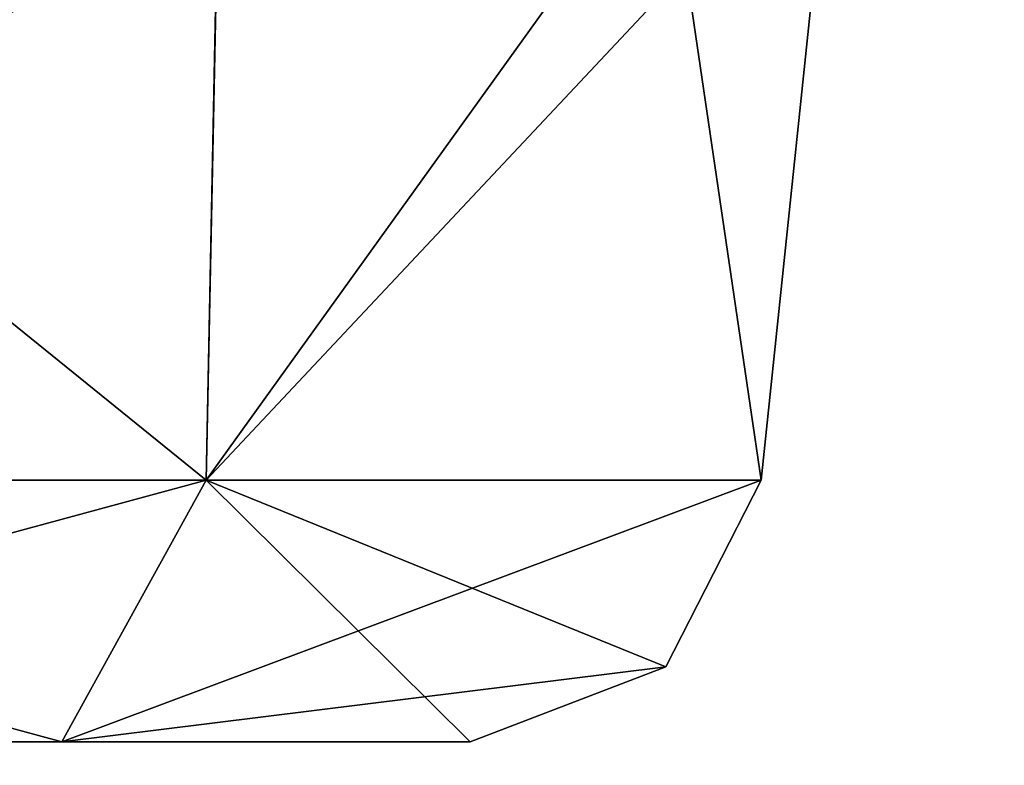
# Model space of a CAD drawing. Units: millimetres. Extents: x -45 to 181, y -63 to 24.
# Drawn here: x 18 to 20, y -10 to -9 of the extents above; entities that cross this region are included whole.
import ezdxf

# ---------------------------------------------------------------- set-up
doc = ezdxf.new("R2010")
doc.units = ezdxf.units.MM
doc.header["$LTSCALE"] = 33.374815
for name, color, linetype in [('1005', 7, 'CONTINUOUS'), ('1006', 7, 'CONTINUOUS'), ('1125', 7, 'CONTINUOUS'), ('1129', 7, 'CONTINUOUS'), ('547', 7, 'CONTINUOUS'), ('548', 7, 'CONTINUOUS'), ('565', 7, 'CONTINUOUS'), ('641', 7, 'CONTINUOUS'), ('642', 7, 'CONTINUOUS'), ('747', 7, 'CONTINUOUS'), ('845', 7, 'CONTINUOUS')]:
    doc.layers.add(name, color=color, linetype=linetype)

msp = doc.modelspace()

# ---------------------------------------------------------------- linework, layer by layer
at = {"layer": '1005', "color": 3, "linetype": 'CONTINUOUS'}
for points in [[(17.7418, -4.1397, 0.9675), (18.3076, -4.052), (17.8495, -10.0123, 0.3515), (17.7418, -4.1397, 0.9675)], [(18.3076, -4.052), (17.9952, -10.0123), (17.8495, -10.0123, 0.3515), (18.3076, -4.052)]]:
    msp.add_3dface(points, dxfattribs=at)
at = {"layer": '1006', "color": 3, "linetype": 'CONTINUOUS'}
msp.add_3dface([(18.3076, -4.052), (18.1284, -4.0798, -0.6055), (17.9952, -10.0123), (18.3076, -4.052)], dxfattribs=at)
at = {"layer": '1125', "linetype": 'CONTINUOUS'}
for points in [[(15.8016, -8.7525, -7.4326), (19.813, -8.0864, -8.2068), (0, -10.0523), (15.8016, -8.7525, -7.4326)], [(0, -10.0523), (19.813, -8.0864, -8.2068), (7.8989, -9.7786, -1.4544), (0, -10.0523)], [(7.8989, -9.7786, -1.4544), (19.813, -8.0864, -8.2068), (17.4, -8.7527, -1.4639), (7.8989, -9.7786, -1.4544)]]:
    msp.add_3dface(points, dxfattribs=at)
at = {"layer": '1129', "linetype": 'CONTINUOUS'}
for points in [[(19.813, -8.0864, 8.2068), (15.8014, -8.7526, 7.4325), (7.244, -9.823, 1.2595), (19.813, -8.0864, 8.2068)], [(7.9956, -9.772, 1.4562), (19.813, -8.0864, 8.2068), (7.244, -9.823, 1.2595), (7.9956, -9.772, 1.4562)], [(8.7375, -9.7217, 1.2396), (19.813, -8.0864, 8.2068), (7.9956, -9.772, 1.4562), (8.7375, -9.7217, 1.2396)], [(17.4374, -8.7471, 1.4647), (19.813, -8.0864, 8.2068), (8.7375, -9.7217, 1.2396), (17.4374, -8.7471, 1.4647)]]:
    msp.add_3dface(points, dxfattribs=at)
at = {"layer": '547', "color": 3, "linetype": 'CONTINUOUS'}
for points in [[(19.3971, -9.5646), (19.5167, -8.4265), (19.2361, -8.4687, 1.0173), (19.3971, -9.5646)], [(18.4485, -9.5646, 1.6429), (19.3971, -9.5646), (19.2361, -8.4687, 1.0173), (18.4485, -9.5646, 1.6429)], [(18.4683, -8.5844, 1.75), (18.4485, -9.5646, 1.6429), (19.2361, -8.4687, 1.0173), (18.4683, -8.5844, 1.75)], [(17.4308, -8.7404, 1.9825), (18.4485, -9.5646, 1.6429), (18.4683, -8.5844, 1.75), (17.4308, -8.7404, 1.9825)], [(16.5515, -9.5646, 1.6429), (18.4485, -9.5646, 1.6429), (17.4308, -8.7404, 1.9825), (16.5515, -9.5646, 1.6429)]]:
    msp.add_3dface(points, dxfattribs=at)
at = {"layer": '548', "color": 3, "linetype": 'CONTINUOUS'}
for points in [[(19.5167, -8.4265), (19.3971, -9.5646), (18.4485, -9.5646, -1.6429), (19.5167, -8.4265)], [(19.5167, -8.4265), (18.4485, -9.5646, -1.6429), (19.236, -8.4688, -1.0175), (19.5167, -8.4265)], [(19.236, -8.4688, -1.0175), (18.4485, -9.5646, -1.6429), (18.468, -8.5844, -1.7502), (19.236, -8.4688, -1.0175)], [(18.4485, -9.5646, -1.6429), (16.5515, -9.5646, -1.6429), (18.468, -8.5844, -1.7502), (18.4485, -9.5646, -1.6429)], [(18.468, -8.5844, -1.7502), (16.5515, -9.5646, -1.6429), (17.4302, -8.7405, -1.9824), (18.468, -8.5844, -1.7502)]]:
    msp.add_3dface(points, dxfattribs=at)
at = {"layer": '565', "color": 3, "linetype": 'CONTINUOUS'}
for points in [[(18.2016, -10.0123, -1.211), (17.145, -10.0123, -0.3515), (16.7984, -10.0123, -1.211), (18.2016, -10.0123, -1.211)], [(16.7984, -10.0123, 1.211), (17.8495, -10.0123, 0.3515), (18.2016, -10.0123, 1.211), (16.7984, -10.0123, 1.211)], [(17.4973, -10.0123, -0.4973), (17.145, -10.0123, -0.3515), (18.2016, -10.0123, -1.211), (17.4973, -10.0123, -0.4973)], [(17.8495, -10.0123, -0.3515), (17.4973, -10.0123, -0.4973), (18.2016, -10.0123, -1.211), (17.8495, -10.0123, -0.3515)], [(17.9952, -10.0123), (17.8495, -10.0123, -0.3515), (18.2016, -10.0123, -1.211), (17.9952, -10.0123)], [(17.8495, -10.0123, 0.3515), (17.9952, -10.0123), (18.2016, -10.0123, 1.211), (17.8495, -10.0123, 0.3515)], [(18.2016, -10.0123, 1.211), (17.9952, -10.0123), (18.2016, -10.0123, -1.211), (18.2016, -10.0123, 1.211)], [(18.8998, -10.0123), (18.2016, -10.0123, 1.211), (18.2016, -10.0123, -1.211), (18.8998, -10.0123)]]:
    msp.add_3dface(points, dxfattribs=at)
at = {"layer": '641', "color": 3, "linetype": 'CONTINUOUS'}
for points in [[(18.4485, -9.5646, 1.6429), (16.5515, -9.5646, 1.6429), (18.2016, -10.0123, 1.211), (18.4485, -9.5646, 1.6429)], [(16.5515, -9.5646, 1.6429), (16.7984, -10.0123, 1.211), (18.2016, -10.0123, 1.211), (16.5515, -9.5646, 1.6429)], [(18.4485, -9.5646, 1.6429), (18.2016, -10.0123, 1.211), (18.8998, -10.0123), (18.4485, -9.5646, 1.6429)], [(19.3971, -9.5646), (18.4485, -9.5646, 1.6429), (19.2344, -9.8839, 0), (19.3971, -9.5646)], [(18.4485, -9.5646, 1.6429), (18.8998, -10.0123), (19.2344, -9.8839, 0), (18.4485, -9.5646, 1.6429)]]:
    msp.add_3dface(points, dxfattribs=at)
at = {"layer": '642', "color": 3, "linetype": 'CONTINUOUS'}
for points in [[(16.5515, -9.5646, -1.6429), (18.4485, -9.5646, -1.6429), (16.7984, -10.0123, -1.211), (16.5515, -9.5646, -1.6429)], [(18.4485, -9.5646, -1.6429), (18.2016, -10.0123, -1.211), (16.7984, -10.0123, -1.211), (18.4485, -9.5646, -1.6429)], [(18.4485, -9.5646, -1.6429), (19.3971, -9.5646), (18.2016, -10.0123, -1.211), (18.4485, -9.5646, -1.6429)], [(18.2016, -10.0123, -1.211), (19.3971, -9.5646), (19.2344, -9.8839, 0), (18.2016, -10.0123, -1.211)], [(18.8998, -10.0123), (18.2016, -10.0123, -1.211), (19.2344, -9.8839, 0), (18.8998, -10.0123)]]:
    msp.add_3dface(points, dxfattribs=at)
at = {"layer": '747', "color": 3, "linetype": 'CONTINUOUS'}
for points in [[(18.468, -8.5844, -1.7502), (17.4302, -8.7405, -1.9824), (16.4665, -8.8853, -1.6753), (18.468, -8.5844, -1.7502)], [(18.468, -8.5844, -1.7502), (16.4665, -8.8853, -1.6753), (17.3941, -8.7536, -1.4637), (18.468, -8.5844, -1.7502)], [(16.4673, -8.8852, 1.6758), (17.4308, -8.7404, 1.9825), (18.4683, -8.5844, 1.75), (16.4673, -8.8852, 1.6758)], [(16.4673, -8.8852, 1.6758), (18.4683, -8.5844, 1.75), (16.6842, -8.8597, 1.2465), (16.4673, -8.8852, 1.6758)], [(16.6842, -8.8597, 1.2465), (18.4683, -8.5844, 1.75), (18.1444, -8.6414, 1.2864), (16.6842, -8.8597, 1.2465)]]:
    msp.add_3dface(points, dxfattribs=at)
at = {"layer": '845', "color": 3, "linetype": 'CONTINUOUS'}
msp.add_3dface([(16.6842, -8.8597, 1.2465), (18.1444, -8.6414, 1.2864), (16.5098, -6.8145, 1.4571), (16.6842, -8.8597, 1.2465)], dxfattribs=at)

doc.saveas('drawing.dxf')
